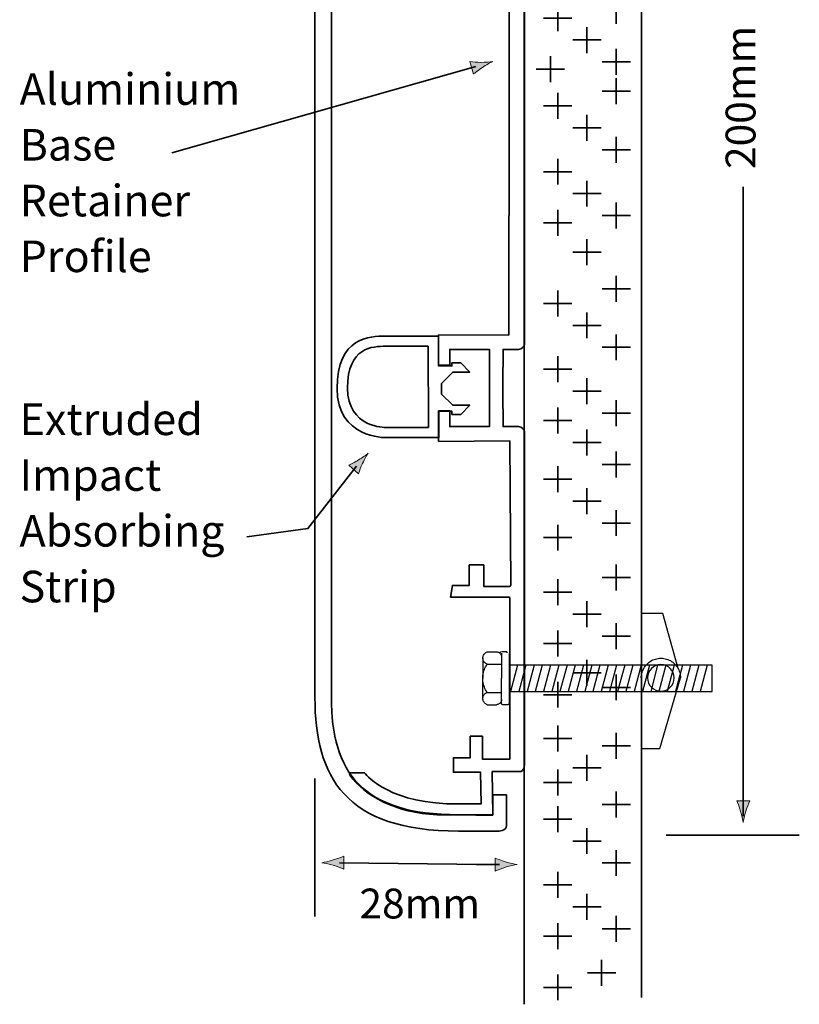
# Model space of a CAD drawing. Units: inches. Extents: x -56 to 50, y -54 to 211.
# Drawn here: x -56 to 50, y -54 to 81 of the extents above; entities that cross this region are included whole.
import ezdxf

# ---------------------------------------------------------------- set-up
doc = ezdxf.new("R2010")
doc.units = ezdxf.units.IN
doc.header["$MEASUREMENT"] = 0
for name, color, linetype in [('base', 7, 'Continuous'), ('cover', 7, 'Continuous'), ('dimensions copy', 7, 'Continuous'), ('fasteners', 7, 'Continuous'), ('Impact strip', 7, 'Continuous'), ('Info text copy', 7, 'Continuous'), ('pasteboard', 7, 'Continuous')]:
    doc.layers.add(name, color=color, linetype=linetype)

# ---------------------------------------------------------------- blocks, each defined once
blk = doc.blocks.new('block 3')
at = {"layer": 'pasteboard', "color": 7, "lineweight": 35}
for points in [[(25.49, 42.18), (25.49, 45.72)], [(23.56, 43.95), (27.42, 43.95)]]:
    blk.add_lwpolyline(points, dxfattribs=at)
blk = doc.blocks.new('block 4')
at = {"layer": 'pasteboard', "color": 7, "lineweight": 35}
for points in [[(21.49, 47.18), (21.49, 50.72)], [(19.56, 48.95), (23.42, 48.95)]]:
    blk.add_lwpolyline(points, dxfattribs=at)
blk = doc.blocks.new('block 5')
at = {"layer": 'pasteboard', "color": 7, "lineweight": 35}
for points in [[(17.49, 51.18), (17.49, 54.72)], [(15.56, 52.95), (19.42, 52.95)]]:
    blk.add_lwpolyline(points, dxfattribs=at)
blk = doc.blocks.new('block 6')
at = {"layer": 'pasteboard', "color": 7, "lineweight": 35}
for points in [[(21.49, 37.18), (21.49, 40.72)], [(19.56, 38.95), (23.42, 38.95)]]:
    blk.add_lwpolyline(points, dxfattribs=at)
blk = doc.blocks.new('block 7')
at = {"layer": 'pasteboard', "color": 7, "lineweight": 35}
for points in [[(17.49, 40.18), (17.49, 43.72)], [(15.56, 41.95), (19.42, 41.95)]]:
    blk.add_lwpolyline(points, dxfattribs=at)
blk = doc.blocks.new('block 8')
at = {"layer": 'pasteboard', "color": 7, "lineweight": 35}
for points in [[(25.49, 34.18), (25.49, 37.72)], [(23.56, 35.95), (27.42, 35.95)]]:
    blk.add_lwpolyline(points, dxfattribs=at)
blk = doc.blocks.new('block 10')
at = {"layer": 'pasteboard', "color": 7, "lineweight": 35}
for points in [[(17.49, 31.17), (17.49, 34.72)], [(15.56, 32.95), (19.42, 32.95)]]:
    blk.add_lwpolyline(points, dxfattribs=at)
blk = doc.blocks.new('block 11')
at = {"layer": 'pasteboard', "color": 7, "lineweight": 35}
for points in [[(25.49, 25.17), (25.49, 28.72)], [(23.56, 26.94), (27.42, 26.94)]]:
    blk.add_lwpolyline(points, dxfattribs=at)
blk = doc.blocks.new('block 12')
at = {"layer": 'pasteboard', "color": 7, "lineweight": 35}
for points in [[(21.49, 28.17), (21.49, 31.72)], [(19.56, 29.95), (23.42, 29.95)]]:
    blk.add_lwpolyline(points, dxfattribs=at)
blk = doc.blocks.new('block 9')
at = {"layer": 'pasteboard'}
for name in ['block 10', 'block 12', 'block 11']:
    blk.add_blockref(name, (0, 0), dxfattribs=at)
blk = doc.blocks.new('block 13')
at = {"layer": 'pasteboard', "color": 7, "lineweight": 35}
for points in [[(17.49, 24.17), (17.49, 27.72)], [(15.56, 25.95), (19.42, 25.95)]]:
    blk.add_lwpolyline(points, dxfattribs=at)
blk = doc.blocks.new('block 14')
at = {"layer": 'pasteboard', "color": 7, "lineweight": 35}
for points in [[(25.49, 69.18), (25.49, 72.72)], [(23.56, 70.95), (27.42, 70.95)]]:
    blk.add_lwpolyline(points, dxfattribs=at)
blk = doc.blocks.new('block 15')
at = {"layer": 'pasteboard', "color": 7, "lineweight": 35}
for points in [[(25.49, 73.17), (25.49, 76.72)], [(23.56, 74.95), (27.42, 74.95)]]:
    blk.add_lwpolyline(points, dxfattribs=at)
blk = doc.blocks.new('block 16')
at = {"layer": 'pasteboard', "color": 7, "lineweight": 35}
for points in [[(21.49, 76.17), (21.49, 79.72)], [(19.56, 77.95), (23.42, 77.95)]]:
    blk.add_lwpolyline(points, dxfattribs=at)
blk = doc.blocks.new('block 17')
at = {"layer": 'pasteboard', "color": 7, "lineweight": 35}
for points in [[(16.49, 72.18), (16.49, 75.72)], [(14.56, 73.95), (18.42, 73.95)]]:
    blk.add_lwpolyline(points, dxfattribs=at)
blk = doc.blocks.new('block 18')
at = {"layer": 'pasteboard', "color": 7, "lineweight": 35}
for points in [[(21.49, 64.18), (21.49, 67.72)], [(19.56, 65.95), (23.42, 65.95)]]:
    blk.add_lwpolyline(points, dxfattribs=at)
blk = doc.blocks.new('block 19')
at = {"layer": 'pasteboard', "color": 7, "lineweight": 35}
for points in [[(17.49, 67.18), (17.49, 70.72)], [(15.56, 68.95), (19.42, 68.95)]]:
    blk.add_lwpolyline(points, dxfattribs=at)
blk = doc.blocks.new('block 20')
at = {"layer": 'pasteboard', "color": 7, "lineweight": 35}
for points in [[(25.49, 61.18), (25.49, 64.72)], [(23.56, 62.95), (27.42, 62.95)]]:
    blk.add_lwpolyline(points, dxfattribs=at)
blk = doc.blocks.new('block 22')
at = {"layer": 'pasteboard', "color": 7, "lineweight": 35}
for points in [[(17.49, 58.18), (17.49, 61.72)], [(15.56, 59.95), (19.42, 59.95)]]:
    blk.add_lwpolyline(points, dxfattribs=at)
blk = doc.blocks.new('block 23')
at = {"layer": 'pasteboard', "color": 7, "lineweight": 35}
for points in [[(25.49, 52.18), (25.49, 55.72)], [(23.56, 53.95), (27.42, 53.95)]]:
    blk.add_lwpolyline(points, dxfattribs=at)
blk = doc.blocks.new('block 24')
at = {"layer": 'pasteboard', "color": 7, "lineweight": 35}
for points in [[(21.49, 55.18), (21.49, 58.72)], [(19.56, 56.95), (23.42, 56.95)]]:
    blk.add_lwpolyline(points, dxfattribs=at)
blk = doc.blocks.new('block 21')
at = {"layer": 'pasteboard'}
for name in ['block 22', 'block 24', 'block 23']:
    blk.add_blockref(name, (0, 0), dxfattribs=at)
blk = doc.blocks.new('block 25')
at = {"layer": 'pasteboard', "color": 7, "lineweight": 35}
for points in [[(17.49, 51.18), (17.49, 54.72)], [(15.56, 52.95), (19.42, 52.95)]]:
    blk.add_lwpolyline(points, dxfattribs=at)
blk = doc.blocks.new('block 35')
at = {"layer": 'pasteboard', "color": 7, "lineweight": 35}
for points in [[(17.49, 86.18), (17.49, 89.72)], [(15.56, 87.95), (19.42, 87.95)]]:
    blk.add_lwpolyline(points, dxfattribs=at)
blk = doc.blocks.new('block 36')
at = {"layer": 'pasteboard', "color": 7, "lineweight": 35}
for points in [[(25.49, 80.17), (25.49, 83.72)], [(23.56, 81.94), (27.42, 81.94)]]:
    blk.add_lwpolyline(points, dxfattribs=at)
blk = doc.blocks.new('block 37')
at = {"layer": 'pasteboard', "color": 7, "lineweight": 35}
for points in [[(21.49, 83.17), (21.49, 86.72)], [(19.56, 84.94), (23.42, 84.94)]]:
    blk.add_lwpolyline(points, dxfattribs=at)
blk = doc.blocks.new('block 34')
at = {"layer": 'pasteboard'}
for name in ['block 35', 'block 37', 'block 36']:
    blk.add_blockref(name, (0, 0), dxfattribs=at)
blk = doc.blocks.new('block 38')
at = {"layer": 'pasteboard', "color": 7, "lineweight": 35}
for points in [[(17.49, 79.17), (17.49, 82.72)], [(15.56, 80.95), (19.42, 80.95)]]:
    blk.add_lwpolyline(points, dxfattribs=at)
blk = doc.blocks.new('block 69')
at = {"layer": 'pasteboard', "color": 7, "lineweight": 35}
for points in [[(25.49, 18.17), (25.49, 21.72)], [(23.56, 19.94), (27.42, 19.94)]]:
    blk.add_lwpolyline(points, dxfattribs=at)
blk = doc.blocks.new('block 70')
at = {"layer": 'pasteboard', "color": 7, "lineweight": 35}
for points in [[(21.49, 21.17), (21.49, 24.72)], [(19.56, 22.94), (23.42, 22.94)]]:
    blk.add_lwpolyline(points, dxfattribs=at)
blk = doc.blocks.new('block 72')
at = {"layer": 'pasteboard', "color": 7, "lineweight": 35}
for points in [[(17.49, 16.17), (17.49, 19.71)], [(15.56, 17.94), (19.42, 17.94)]]:
    blk.add_lwpolyline(points, dxfattribs=at)
blk = doc.blocks.new('block 73')
at = {"layer": 'pasteboard', "color": 7, "lineweight": 35}
for points in [[(25.49, 10.17), (25.49, 13.71)], [(23.56, 11.94), (27.42, 11.94)]]:
    blk.add_lwpolyline(points, dxfattribs=at)
blk = doc.blocks.new('block 74')
at = {"layer": 'pasteboard', "color": 7, "lineweight": 35}
for points in [[(21.49, 13.17), (21.49, 16.71)], [(19.56, 14.94), (23.42, 14.94)]]:
    blk.add_lwpolyline(points, dxfattribs=at)
blk = doc.blocks.new('block 71')
at = {"layer": 'pasteboard'}
for name in ['block 72', 'block 74', 'block 73']:
    blk.add_blockref(name, (0, 0), dxfattribs=at)
blk = doc.blocks.new('block 75')
at = {"layer": 'pasteboard', "color": 7, "lineweight": 35}
for points in [[(17.49, 8.17), (17.49, 11.71)], [(15.56, 9.94), (19.42, 9.94)]]:
    blk.add_lwpolyline(points, dxfattribs=at)
blk = doc.blocks.new('block 76')
at = {"layer": 'pasteboard', "color": 7, "lineweight": 35}
for points in [[(17.49, -53.29), (17.49, -49.75)], [(15.56, -51.52), (19.42, -51.52)]]:
    blk.add_lwpolyline(points, dxfattribs=at)
blk = doc.blocks.new('block 77')
at = {"layer": 'pasteboard', "color": 7, "lineweight": 35}
for points in [[(25.49, -28.29), (25.49, -24.75)], [(23.56, -26.52), (27.42, -26.52)]]:
    blk.add_lwpolyline(points, dxfattribs=at)
blk = doc.blocks.new('block 78')
at = {"layer": 'pasteboard', "color": 7, "lineweight": 35}
for points in [[(21.49, -23.29), (21.49, -19.75)], [(19.56, -21.52), (23.42, -21.52)]]:
    blk.add_lwpolyline(points, dxfattribs=at)
blk = doc.blocks.new('block 79')
at = {"layer": 'pasteboard', "color": 7, "lineweight": 35}
for points in [[(17.49, -19.29), (17.49, -15.75)], [(15.56, -17.52), (19.42, -17.52)]]:
    blk.add_lwpolyline(points, dxfattribs=at)
blk = doc.blocks.new('block 80')
at = {"layer": 'pasteboard', "color": 7, "lineweight": 35}
for points in [[(17.49, -25.29), (17.49, -21.75)], [(15.56, -23.52), (19.42, -23.52)]]:
    blk.add_lwpolyline(points, dxfattribs=at)
blk = doc.blocks.new('block 81')
at = {"layer": 'pasteboard', "color": 7, "lineweight": 35}
for points in [[(21.49, -33.29), (21.49, -29.75)], [(19.56, -31.52), (23.42, -31.52)]]:
    blk.add_lwpolyline(points, dxfattribs=at)
blk = doc.blocks.new('block 82')
at = {"layer": 'pasteboard', "color": 7, "lineweight": 35}
for points in [[(17.49, -30.29), (17.49, -26.75)], [(15.56, -28.52), (19.42, -28.52)]]:
    blk.add_lwpolyline(points, dxfattribs=at)
blk = doc.blocks.new('block 83')
at = {"layer": 'pasteboard', "color": 7, "lineweight": 35}
for points in [[(25.49, -36.29), (25.49, -32.75)], [(23.56, -34.52), (27.42, -34.52)]]:
    blk.add_lwpolyline(points, dxfattribs=at)
blk = doc.blocks.new('block 85')
at = {"layer": 'pasteboard', "color": 7, "lineweight": 35}
for points in [[(17.49, -39.29), (17.49, -35.75)], [(15.56, -37.52), (19.42, -37.52)]]:
    blk.add_lwpolyline(points, dxfattribs=at)
blk = doc.blocks.new('block 86')
at = {"layer": 'pasteboard', "color": 7, "lineweight": 35}
for points in [[(25.49, -45.29), (25.49, -41.75)], [(23.56, -43.52), (27.42, -43.52)]]:
    blk.add_lwpolyline(points, dxfattribs=at)
blk = doc.blocks.new('block 87')
at = {"layer": 'pasteboard', "color": 7, "lineweight": 35}
for points in [[(21.49, -42.29), (21.49, -38.75)], [(19.56, -40.52), (23.42, -40.52)]]:
    blk.add_lwpolyline(points, dxfattribs=at)
blk = doc.blocks.new('block 84')
at = {"layer": 'pasteboard'}
for name in ['block 85', 'block 87', 'block 86']:
    blk.add_blockref(name, (0, 0), dxfattribs=at)
blk = doc.blocks.new('block 88')
at = {"layer": 'pasteboard', "color": 7, "lineweight": 35}
for points in [[(17.49, -46.29), (17.49, -42.75)], [(15.56, -44.52), (19.42, -44.52)]]:
    blk.add_lwpolyline(points, dxfattribs=at)
blk = doc.blocks.new('block 89')
at = {"layer": 'pasteboard', "color": 7, "lineweight": 35}
for points in [[(23.49, -51.29), (23.49, -47.75)], [(21.56, -49.52), (25.42, -49.52)]]:
    blk.add_lwpolyline(points, dxfattribs=at)
blk = doc.blocks.new('block 90')
at = {"layer": 'pasteboard', "color": 7, "lineweight": 35}
for points in [[(17.49, -13.29), (17.49, -9.75)], [(15.56, -11.52), (19.42, -11.52)]]:
    blk.add_lwpolyline(points, dxfattribs=at)
blk = doc.blocks.new('block 91')
at = {"layer": 'pasteboard', "color": 7, "lineweight": 35}
for points in [[(25.49, 2.71), (25.49, 6.25)], [(23.56, 4.48), (27.42, 4.48)]]:
    blk.add_lwpolyline(points, dxfattribs=at)
blk = doc.blocks.new('block 92')
at = {"layer": 'pasteboard', "color": 7, "lineweight": 35}
for points in [[(17.49, 0.71), (17.49, 4.25)], [(15.56, 2.48), (19.42, 2.48)]]:
    blk.add_lwpolyline(points, dxfattribs=at)
blk = doc.blocks.new('block 93')
at = {"layer": 'pasteboard', "color": 7, "lineweight": 35}
for points in [[(25.49, -5.29), (25.49, -1.75)], [(23.56, -3.52), (27.42, -3.52)]]:
    blk.add_lwpolyline(points, dxfattribs=at)
blk = doc.blocks.new('block 94')
at = {"layer": 'pasteboard', "color": 7, "lineweight": 35}
for points in [[(25.49, -20.29), (25.49, -16.75)], [(23.56, -18.52), (27.42, -18.52)]]:
    blk.add_lwpolyline(points, dxfattribs=at)
blk = doc.blocks.new('block 95')
at = {"layer": 'pasteboard', "color": 7, "lineweight": 35}
for points in [[(25.49, -12.29), (25.49, -8.75)], [(23.56, -10.52), (27.42, -10.52)]]:
    blk.add_lwpolyline(points, dxfattribs=at)
blk = doc.blocks.new('block 96')
at = {"layer": 'pasteboard', "color": 7, "lineweight": 35}
for points in [[(21.49, -2.29), (21.49, 1.25)], [(19.56, -0.52), (23.42, -0.52)]]:
    blk.add_lwpolyline(points, dxfattribs=at)
blk = doc.blocks.new('block 97')
at = {"layer": 'pasteboard', "color": 7, "lineweight": 35}
for points in [[(17.49, -6.29), (17.49, -2.75)], [(15.56, -4.52), (19.42, -4.52)]]:
    blk.add_lwpolyline(points, dxfattribs=at)
blk = doc.blocks.new('block 98')
at = {"layer": 'pasteboard', "color": 7, "lineweight": 35}
for points in [[(21.49, -10.29), (21.49, -6.75)], [(19.56, -8.52), (23.42, -8.52)]]:
    blk.add_lwpolyline(points, dxfattribs=at)
blk = doc.blocks.new('block 2')
at = {"layer": 'pasteboard', "color": 7, "lineweight": 35}
for points in [[(12.92, -53.83), (12.92, 6.79), (12.92, 6.83), (12.92, 185.83)], [(28.92, 185.83), (28.92, 6.76), (28.92, 6.79), (28.92, -52.91)], [(26.95, 74.74)], [(26.95, 47.74)]]:
    blk.add_lwpolyline(points, dxfattribs=at)
at = {"layer": 'pasteboard'}
for name in ['block 34', 'block 38', 'block 16', 'block 15', 'block 17', 'block 14', 'block 19', 'block 18', 'block 20', 'block 21', 'block 5', 'block 25', 'block 4', 'block 3', 'block 7', 'block 6', 'block 8', 'block 9', 'block 13', 'block 70', 'block 69', 'block 71', 'block 75', 'block 91', 'block 92', 'block 96', 'block 93', 'block 97', 'block 98', 'block 95', 'block 90', 'block 79', 'block 94', 'block 78', 'block 80', 'block 77', 'block 82', 'block 81', 'block 83', 'block 84', 'block 88', 'block 89', 'block 76']:
    blk.add_blockref(name, (0, 0), dxfattribs=at)
blk = doc.blocks.new('block 103')
at = {"layer": 'fasteners', "color": 7, "lineweight": 25}
for points in [[(7.85, -7.36), (7.75, -7.32), (7.66, -7.26), (7.57, -7.19), (7.49, -7.12), (7.42, -7.03), (7.36, -6.94), (7.32, -6.84), (7.29, -6.73), (7.26, -6.62), (7.26, -6.52), (7.26, -6.41), (7.29, -6.3), (7.32, -6.19), (7.36, -6.1), (7.42, -6), (7.49, -5.92), (7.57, -5.84), (7.66, -5.77), (7.75, -5.71), (7.85, -5.67)], [(7.26, -6.52), (7.26, -9.28)], [(9.11, -5.67), (9.2, -5.68), (9.29, -5.7), (9.38, -5.72), (9.46, -5.77), (9.54, -5.82), (9.61, -5.88), (9.67, -5.95), (9.72, -6.03), (9.77, -6.11), (9.79, -6.2), (9.81, -6.29), (9.82, -6.38)], [(9.82, -5.83), (9.82, -6.38)], [(9.82, -6.38), (9.82, -9.28)], [(10.85, -5.83), (10.85, -12.73)], [(7.26, -9.28), (7.26, -9.07), (7.28, -8.87), (7.31, -8.67), (7.36, -8.47), (7.41, -8.27), (7.48, -8.08), (7.55, -7.89), (7.64, -7.71), (7.74, -7.53), (7.85, -7.36)], [(7.85, -7.36), (9.82, -7.36)], [(10.85, -11.07), (26.59, -11.07), (28.45, -11.07), (28.53, -11.07), (38.61, -11.07), (38.61, -7.49), (34.18, -7.49), (31.74, -7.49), (10.86, -7.49), (10.86, -11.07)], [(12.01, -7.49), (11.05, -11.07)], [(13.13, -7.49), (12.17, -11.07)], [(14.26, -7.49), (13.3, -11.07)], [(15.38, -7.49), (14.42, -11.07)], [(16.51, -7.49), (15.55, -11.07)], [(17.63, -7.49), (16.67, -11.07)], [(18.76, -7.49), (17.8, -11.07)], [(19.89, -7.49), (18.93, -11.07)], [(21.01, -7.49), (20.05, -11.07)], [(22.14, -7.49), (21.18, -11.07)], [(23.26, -7.49), (22.3, -11.07)], [(24.39, -7.49), (23.43, -11.07)], [(25.51, -7.49), (24.55, -11.07)], [(26.64, -7.49), (25.68, -11.07)], [(27.76, -7.49), (26.81, -11.07)], [(28.89, -7.49), (27.93, -11.07)], [(30.02, -7.49), (29.06, -11.07)], [(31.14, -7.49), (30.19, -11.07)], [(32.27, -7.49), (31.31, -11.07)], [(33.4, -7.49), (32.44, -11.07)], [(34.52, -7.49), (33.56, -11.07)], [(35.65, -7.49), (34.69, -11.07)], [(36.77, -7.49), (35.81, -11.07)], [(37.9, -7.49), (36.94, -11.07)], [(7.26, -12.04), (7.26, -9.28)], [(7.85, -11.2), (7.74, -11.03), (7.64, -10.85), (7.55, -10.66), (7.48, -10.48), (7.41, -10.28), (7.36, -10.09), (7.31, -9.89), (7.28, -9.69), (7.26, -9.48), (7.26, -9.28)], [(9.82, -12.18), (9.82, -9.28)], [(7.85, -12.89), (7.75, -12.84), (7.66, -12.79), (7.57, -12.72), (7.49, -12.64), (7.42, -12.56), (7.36, -12.46), (7.32, -12.37), (7.29, -12.26), (7.26, -12.15), (7.26, -12.04), (7.26, -11.93), (7.29, -11.83), (7.32, -11.72), (7.36, -11.62), (7.42, -11.52), (7.49, -11.44), (7.57, -11.36), (7.66, -11.3), (7.75, -11.24), (7.85, -11.2)], [(7.85, -11.2), (9.82, -11.2)], [(7.85, -12.89), (9.11, -12.89)], [(9.82, -12.18), (9.81, -12.27), (9.79, -12.36), (9.77, -12.45), (9.72, -12.53), (9.67, -12.61), (9.61, -12.68), (9.54, -12.74), (9.46, -12.79), (9.38, -12.83), (9.29, -12.86), (9.2, -12.88), (9.11, -12.89)], [(9.82, -12.73), (9.82, -12.18)], [(9.98, -12.89), (9.94, -12.88), (9.9, -12.86), (9.86, -12.84), (9.84, -12.81), (9.82, -12.77), (9.82, -12.73)], [(10.68, -12.89), (9.98, -12.89)], [(10.85, -12.73), (10.84, -12.77), (10.82, -12.81), (10.8, -12.84), (10.76, -12.86), (10.73, -12.88), (10.68, -12.89)]]:
    blk.add_lwpolyline(points, dxfattribs=at)
blk = doc.blocks.new('block 104')
at = {"layer": 'fasteners', "color": 7, "lineweight": 25}
for points in [[(33.93, -7.92), (31.83, -0.43), (28.9, -0.43), (28.9, -18.89), (31.45, -18.89), (34.27, -9.23)], [(28.91, -9.22), (28.91, -9.03), (28.93, -8.84), (28.97, -8.65), (29.02, -8.47), (29.08, -8.29), (29.15, -8.11), (29.24, -7.94), (29.33, -7.77), (29.44, -7.62), (29.56, -7.47), (29.69, -7.33), (29.83, -7.2), (29.99, -7.08), (30.14, -6.97), (30.31, -6.87), (30.48, -6.78), (30.66, -6.71), (30.84, -6.65), (31.02, -6.6), (31.21, -6.57), (31.4, -6.55), (31.59, -6.54), (31.79, -6.55), (31.98, -6.57), (32.16, -6.61), (32.35, -6.66), (32.53, -6.72), (32.71, -6.79), (32.88, -6.87), (33.04, -6.97), (33.2, -7.08), (33.35, -7.2), (33.49, -7.33), (33.62, -7.47), (33.74, -7.62), (33.85, -7.78), (33.94, -7.95), (34.03, -8.12), (34.1, -8.29), (34.16, -8.48), (34.21, -8.66), (34.24, -8.85), (34.27, -9.04), (34.27, -9.23)]]:
    blk.add_lwpolyline(points, dxfattribs=at)
blk.add_open_spline([(29.77, -9.23), (29.77, -8.22), (30.59, -7.41), (31.59, -7.41), (32.59, -7.41), (33.41, -8.22), (33.41, -9.23), (33.41, -10.23), (32.59, -11.05), (31.59, -11.05), (30.59, -11.05), (29.77, -10.23), (29.77, -9.23)], degree=3, knots=[0, 0, 0, 0, 1, 1, 1, 2, 2, 2, 3, 3, 3, 4, 4, 4, 4], dxfattribs=at)
blk = doc.blocks.new('block 102')
at = {"layer": 'fasteners', "color": 7, "lineweight": 25}
for points in [[(7.8, -5.67), (9.06, -5.67)], [(9.57, -5.83), (9.57, -5.79), (9.59, -5.75), (9.61, -5.72), (9.65, -5.69), (9.69, -5.68), (9.73, -5.67)], [(10.53, -5.67), (9.83, -5.67)], [(10.43, -5.67), (10.48, -5.68), (10.51, -5.69), (10.65, -5.72), (10.57, -5.75)], [(10.69, -5.83)]]:
    blk.add_lwpolyline(points, dxfattribs=at)
at = {"layer": 'fasteners'}
for name in ['block 104', 'block 103']:
    blk.add_blockref(name, (0, 0), dxfattribs=at)
blk = doc.blocks.new('block 122')
at = {"layer": 'dimensions copy'}
h = blk.add_hatch(color=7, dxfattribs=at)
h.dxf.hatch_style = 2
edge = h.paths.add_edge_path()
edge.add_spline(control_points=[(10.37, -35.09), (9.79, -35.27), (9.41, -35.43), (8.94, -35.62), (8.94, -35.62), (8.94, -33.84), (8.94, -33.84), (9.11, -33.92), (9.79, -34.19), (10.37, -34.36), (10.99, -34.55), (11.56, -34.68), (11.93, -34.73), (11.56, -34.77), (10.99, -34.9), (10.37, -35.09)], knot_values=[0, 0, 0, 0, 1, 1, 1, 2, 2, 2, 3, 3, 3, 4, 4, 4, 5, 5, 5, 5], degree=3, periodic=1)
at = {"layer": 'dimensions copy', "color": 7, "lineweight": 35}
blk.add_lwpolyline([(9.53, -34.73), (6.37, -34.73)], dxfattribs=at)
at = {"layer": 'dimensions copy', "lineweight": 0}
blk.add_open_spline([(10.37, -35.09), (9.79, -35.27), (9.41, -35.43), (8.94, -35.62), (8.94, -35.62), (8.94, -33.84), (8.94, -33.84), (9.11, -33.92), (9.79, -34.19), (10.37, -34.36), (10.99, -34.55), (11.56, -34.68), (11.93, -34.73), (11.56, -34.77), (10.99, -34.9), (10.37, -35.09)], degree=3, knots=[0, 0, 0, 0, 1, 1, 1, 2, 2, 2, 3, 3, 3, 4, 4, 4, 5, 5, 5, 5], dxfattribs=at)
blk = doc.blocks.new('block 121')
at = {"layer": 'dimensions copy'}
h = blk.add_hatch(color=7, dxfattribs=at)
h.dxf.hatch_style = 2
edge = h.paths.add_edge_path()
edge.add_spline(control_points=[(-13.17, -34.84), (-12.58, -35.02), (-12.2, -35.18), (-11.74, -35.37), (-11.74, -35.37), (-11.74, -33.59), (-11.74, -33.59), (-11.9, -33.67), (-12.58, -33.94), (-13.17, -34.11), (-13.79, -34.3), (-14.36, -34.43), (-14.72, -34.48), (-14.36, -34.52), (-13.79, -34.65), (-13.17, -34.84)], knot_values=[0, 0, 0, 0, 1, 1, 1, 2, 2, 2, 3, 3, 3, 4, 4, 4, 5, 5, 5, 5], degree=3, periodic=1)
at = {"layer": 'dimensions copy', "color": 7, "lineweight": 35}
blk.add_lwpolyline([(-12.33, -34.48), (7.73, -34.73)], dxfattribs=at)
at = {"layer": 'dimensions copy', "lineweight": 0}
blk.add_open_spline([(-13.17, -34.84), (-12.58, -35.02), (-12.2, -35.18), (-11.74, -35.37), (-11.74, -35.37), (-11.74, -33.59), (-11.74, -33.59), (-11.9, -33.67), (-12.58, -33.94), (-13.17, -34.11), (-13.79, -34.3), (-14.36, -34.43), (-14.72, -34.48), (-14.36, -34.52), (-13.79, -34.65), (-13.17, -34.84)], degree=3, knots=[0, 0, 0, 0, 1, 1, 1, 2, 2, 2, 3, 3, 3, 4, 4, 4, 5, 5, 5, 5], dxfattribs=at)
at = {"layer": 'dimensions copy'}
blk.add_blockref('block 122', (0, 0), dxfattribs=at)
blk = doc.blocks.new('block 123')
at = {"layer": 'dimensions copy'}
h = blk.add_hatch(color=7, dxfattribs=at)
h.dxf.hatch_style = 2
edge = h.paths.add_edge_path()
edge.add_spline(control_points=[(43.2, -27.45), (43.38, -26.87), (43.54, -26.49), (43.73, -26.02), (43.73, -26.02), (41.95, -26.02), (41.95, -26.02), (42.03, -26.19), (42.3, -26.87), (42.47, -27.45), (42.66, -28.07), (42.79, -28.64), (42.84, -29.01), (42.88, -28.64), (43.01, -28.07), (43.2, -27.45)], knot_values=[0, 0, 0, 0, 1, 1, 1, 2, 2, 2, 3, 3, 3, 4, 4, 4, 5, 5, 5, 5], degree=3, periodic=1)
at = {"layer": 'dimensions copy', "color": 7, "lineweight": 35}
blk.add_lwpolyline([(42.84, -28.12), (42.84, 57.89)], dxfattribs=at)
at = {"layer": 'dimensions copy', "lineweight": 0}
blk.add_open_spline([(43.2, -27.45), (43.38, -26.87), (43.54, -26.49), (43.73, -26.02), (43.73, -26.02), (41.95, -26.02), (41.95, -26.02), (42.03, -26.19), (42.3, -26.87), (42.47, -27.45), (42.66, -28.07), (42.79, -28.64), (42.84, -29.01), (42.88, -28.64), (43.01, -28.07), (43.2, -27.45)], degree=3, knots=[0, 0, 0, 0, 1, 1, 1, 2, 2, 2, 3, 3, 3, 4, 4, 4, 5, 5, 5, 5], dxfattribs=at)
blk = doc.blocks.new('block 125')
at = {"layer": 'Info text copy'}
h = blk.add_hatch(color=7, dxfattribs=at)
h.dxf.hatch_style = 2
edge = h.paths.add_edge_path()
edge.add_spline(control_points=[(6.99, 74.89), (6.38, 74.9), (5.97, 74.94), (5.47, 74.99), (5.47, 74.99), (5.97, 73.29), (5.97, 73.29), (6.11, 73.41), (6.69, 73.86), (7.2, 74.2), (7.74, 74.55), (8.25, 74.84), (8.59, 74.99), (8.22, 74.93), (7.64, 74.89), (6.99, 74.89)], knot_values=[0, 0, 0, 0, 1, 1, 1, 2, 2, 2, 3, 3, 3, 4, 4, 4, 5, 5, 5, 5], degree=3, periodic=1)
at = {"layer": 'Info text copy', "color": 7, "lineweight": 35}
blk.add_lwpolyline([(6.29, 74.31), (-35.24, 62.55)], dxfattribs=at)
at = {"layer": 'Info text copy', "lineweight": 0}
blk.add_open_spline([(6.99, 74.89), (6.38, 74.9), (5.97, 74.94), (5.47, 74.99), (5.47, 74.99), (5.97, 73.29), (5.97, 73.29), (6.11, 73.41), (6.69, 73.86), (7.2, 74.2), (7.74, 74.55), (8.25, 74.84), (8.59, 74.99), (8.22, 74.93), (7.64, 74.89), (6.99, 74.89)], degree=3, knots=[0, 0, 0, 0, 1, 1, 1, 2, 2, 2, 3, 3, 3, 4, 4, 4, 5, 5, 5, 5], dxfattribs=at)
blk = doc.blocks.new('block 127')
at = {"layer": 'Info text copy'}
h = blk.add_hatch(color=7, dxfattribs=at)
h.dxf.hatch_style = 2
edge = h.paths.add_edge_path()
edge.add_spline(control_points=[(-9.17, 20.09), (-9.43, 19.53), (-9.56, 19.14), (-9.73, 18.67), (-9.73, 18.67), (-11.06, 19.85), (-11.06, 19.85), (-10.89, 19.93), (-10.23, 20.25), (-9.71, 20.57), (-9.16, 20.91), (-8.68, 21.25), (-8.41, 21.49), (-8.62, 21.19), (-8.9, 20.68), (-9.17, 20.09)], knot_values=[0, 0, 0, 0, 1, 1, 1, 2, 2, 2, 3, 3, 3, 4, 4, 4, 5, 5, 5, 5], degree=3, periodic=1)
at = {"layer": 'Info text copy', "color": 7, "lineweight": 35}
blk.add_lwpolyline([(-9.99, 19.7), (-16.64, 11.19), (-25, 10.05)], dxfattribs=at)
at = {"layer": 'Info text copy', "lineweight": 0}
blk.add_open_spline([(-9.17, 20.09), (-9.43, 19.53), (-9.56, 19.14), (-9.73, 18.67), (-9.73, 18.67), (-11.06, 19.85), (-11.06, 19.85), (-10.89, 19.93), (-10.23, 20.25), (-9.71, 20.57), (-9.16, 20.91), (-8.68, 21.25), (-8.41, 21.49), (-8.62, 21.19), (-8.9, 20.68), (-9.17, 20.09)], degree=3, knots=[0, 0, 0, 0, 1, 1, 1, 2, 2, 2, 3, 3, 3, 4, 4, 4, 5, 5, 5, 5], dxfattribs=at)

msp = doc.modelspace()

# ---------------------------------------------------------------- linework, layer by layer
at = {"layer": 'base', "color": 7, "lineweight": 35}
msp.add_open_spline([(10.94, 138.28), (10.94, 138.28), (3.11, 138.28), (3.11, 138.28), (3.11, 138.28), (3.11, 136.69), (3.11, 136.69), (3.11, 136.69), (5.41, 136.69), (5.41, 136.69), (5.41, 136.69), (5.41, 133.88), (5.41, 133.88), (5.41, 133.88), (7.38, 133.88), (7.38, 133.88), (7.38, 133.88), (7.38, 136.81), (7.38, 136.81), (7.38, 136.81), (10.71, 136.81), (10.71, 136.81), (10.71, 136.81), (10.94, 136.63), (10.94, 136.63), (10.94, 136.63), (10.91, 117.47), (10.91, 117.47), (10.91, 117.47), (10.81, 117.45), (10.81, 117.45), (10.81, 117.45), (1.21, 117.51), (1.21, 117.51), (1.21, 117.51), (1.21, 113.32), (1.21, 113.32), (1.21, 113.32), (2.73, 113.32), (2.73, 113.32), (2.73, 113.32), (2.73, 115.49), (2.73, 115.49), (2.73, 115.49), (8.15, 115.49), (8.15, 115.49), (8.15, 115.49), (8.15, 110.54), (8.15, 110.54), (8.15, 110.54), (8.15, 109.86), (8.15, 109.86), (8.15, 109.86), (8.15, 104.93), (8.15, 104.93), (8.15, 104.93), (2.73, 104.93), (2.73, 104.93), (2.73, 104.93), (2.73, 107.09), (2.73, 107.09), (2.73, 107.09), (1.21, 107.09), (1.21, 107.09), (1.21, 107.09), (1.21, 102.93), (1.21, 102.93), (1.21, 102.93), (10.96, 102.98), (10.96, 102.98), (10.96, 102.98), (10.89, 102.98), (10.89, 102.98), (10.89, 102.98), (10.81, 37.62), (10.81, 37.62), (10.81, 37.62), (1.21, 37.67), (1.21, 37.67), (1.21, 37.67), (1.21, 33.5), (1.21, 33.5), (1.21, 33.5), (2.73, 33.5), (2.73, 33.5), (2.73, 33.5), (2.73, 35.67), (2.73, 35.67), (2.73, 35.67), (8.15, 35.67), (8.15, 35.67), (8.15, 35.67), (8.15, 30.72), (8.15, 30.72), (8.15, 30.72), (8.15, 30.04), (8.15, 30.04), (8.15, 30.04), (8.15, 25.11), (8.15, 25.11), (8.15, 25.11), (2.73, 25.11), (2.73, 25.11), (2.73, 25.11), (2.73, 27.27), (2.73, 27.27), (2.73, 27.27), (1.21, 27.27), (1.21, 27.27), (1.21, 27.27), (1.21, 23.1), (1.21, 23.1), (1.21, 23.1), (10.96, 23.16), (10.96, 23.16), (10.96, 23.16), (11.09, 3.46), (11.09, 3.46), (11.09, 3.46), (10.96, 3.28), (10.96, 3.28), (10.96, 3.28), (7.38, 3.28), (7.38, 3.28), (7.38, 3.28), (7.38, 6.22), (7.38, 6.22), (7.38, 6.22), (5.41, 6.22), (5.41, 6.22), (5.41, 6.22), (5.41, 3.41), (5.41, 3.41), (5.41, 3.41), (3.11, 3.41), (3.11, 3.41), (3.11, 3.41), (2.86, 1.82), (2.86, 1.82), (2.86, 1.82), (10.84, 1.82), (10.84, 1.82), (10.84, 1.82), (10.96, 1.75), (10.96, 1.75), (10.96, 1.75), (10.96, -20.32), (10.96, -20.32), (10.96, -20.32), (7.19, -20.32), (7.19, -20.32), (7.19, -20.32), (7.19, -17.2), (7.19, -17.2), (7.19, -17.2), (5.54, -17.2), (5.54, -17.2), (5.54, -17.2), (5.54, -20.13), (5.54, -20.13), (5.54, -20.13), (3.24, -20.13), (3.24, -20.13), (3.24, -20.13), (3.24, -22.11), (3.24, -22.11), (3.24, -22.11), (6.94, -22.11), (6.94, -22.11), (6.94, -22.11), (7.04, -26.42), (7.04, -26.42), (7.04, -26.42), (2.31, -26.42), (2.31, -26.42), (-6.2, -26.04), (-8.91, -22.19), (-8.91, -22.19), (-8.91, -22.19), (-10.93, -22.19), (-10.93, -22.19), (-10.93, -22.19), (-11.03, -22.28), (-10.86, -22.55), (-9.04, -25.28), (-4.5, -27.73), (0.97, -27.93), (1.45, -27.94), (8.6, -27.98), (8.62, -27.97), (8.62, -27.97), (8.62, -27.97), (8.62, -27.97), (8.62, -27.97), (8.55, -22.02), (8.55, -22.02), (8.55, -22.02), (12.39, -22.02), (12.39, -22.02), (12.39, -22.02), (12.93, -21.99), (12.93, -21.1), (12.93, -20.2), (12.95, 24.24), (12.95, 24.44), (12.95, 24.65), (12.6, 25.12), (12.14, 25.12), (11.67, 25.12), (10.03, 25.12), (10.03, 25.12), (10.03, 25.12), (9.98, 29.99), (9.98, 29.99), (9.98, 29.99), (9.98, 30.77), (9.98, 30.77), (9.98, 30.77), (10.03, 35.66), (10.03, 35.66), (10.03, 35.66), (11.67, 35.66), (12.14, 35.66), (12.6, 35.66), (12.95, 36.13), (12.95, 36.33), (12.95, 36.44), (12.95, 71.36), (12.94, 104.2), (12.94, 104.2), (12.95, 104.27), (12.95, 104.27), (12.95, 104.47), (12.6, 104.94), (12.14, 104.94), (11.67, 104.94), (10.03, 104.94), (10.03, 104.94), (10.03, 104.94), (9.98, 109.81), (9.98, 109.81), (9.98, 109.81), (9.98, 110.59), (9.98, 110.59), (9.98, 110.59), (10.03, 115.48), (10.03, 115.48), (10.03, 115.48), (11.67, 115.48), (12.14, 115.48), (12.6, 115.48), (12.95, 115.96), (12.95, 116.16), (12.95, 116.16), (12.94, 116.22), (12.94, 116.22), (12.93, 139.77), (12.93, 160.62), (12.93, 160.97), (12.93, 161.87), (12.39, 161.9), (12.39, 161.9), (12.39, 161.9), (8.55, 161.9), (8.55, 161.9), (8.55, 161.9), (8.62, 167.56), (8.62, 167.56), (8.62, 167.56), (8.62, 167.56), (8.62, 167.56), (8.62, 167.56), (5.57, 167.76), (1.56, 167.76), (-2.97, 167.76), (-7.3, 166.49), (-10.56, 162.43), (-10.76, 162.18), (-10.63, 162.07), (-10.63, 162.07), (-10.63, 162.07), (-8.72, 162.07), (-8.72, 162.07), (-8.72, 162.07), (-5.47, 165.63), (1.51, 166.01), (1.51, 166.01), (6.94, 166.01), (6.94, 166.01), (6.94, 166.01), (6.94, 161.99), (6.94, 161.99), (6.94, 161.99), (3.24, 161.99), (3.24, 161.99), (3.24, 161.99), (3.24, 160.01), (3.24, 160.01), (3.24, 160.01), (5.54, 160.01), (5.54, 160.01), (5.54, 160.01), (5.54, 157.07), (5.54, 157.07), (5.54, 157.07), (7.19, 157.07), (7.19, 157.07), (7.19, 157.07), (7.19, 160.2), (7.19, 160.2), (7.19, 160.2), (10.96, 160.2), (10.96, 160.2), (10.96, 160.2), (10.96, 138.35), (10.96, 138.35), (10.96, 138.35), (10.94, 138.28), (10.94, 138.28)], degree=3, knots=[0, 0, 0, 0, 1, 1, 1, 2, 2, 2, 3, 3, 3, 4, 4, 4, 5, 5, 5, 6, 6, 6, 7, 7, 7, 8, 8, 8, 9, 9, 9, 10, 10, 10, 11, 11, 11, 12, 12, 12, 13, 13, 13, 14, 14, 14, 15, 15, 15, 16, 16, 16, 17, 17, 17, 18, 18, 18, 19, 19, 19, 20, 20, 20, 21, 21, 21, 22, 22, 22, 23, 23, 23, 24, 24, 24, 25, 25, 25, 26, 26, 26, 27, 27, 27, 28, 28, 28, 29, 29, 29, 30, 30, 30, 31, 31, 31, 32, 32, 32, 33, 33, 33, 34, 34, 34, 35, 35, 35, 36, 36, 36, 37, 37, 37, 38, 38, 38, 39, 39, 39, 40, 40, 40, 41, 41, 41, 42, 42, 42, 43, 43, 43, 44, 44, 44, 45, 45, 45, 46, 46, 46, 47, 47, 47, 48, 48, 48, 49, 49, 49, 50, 50, 50, 51, 51, 51, 52, 52, 52, 53, 53, 53, 54, 54, 54, 55, 55, 55, 56, 56, 56, 57, 57, 57, 58, 58, 58, 59, 59, 59, 60, 60, 60, 61, 61, 61, 62, 62, 62, 63, 63, 63, 64, 64, 64, 65, 65, 65, 66, 66, 66, 67, 67, 67, 68, 68, 68, 69, 69, 69, 70, 70, 70, 71, 71, 71, 72, 72, 72, 73, 73, 73, 74, 74, 74, 75, 75, 75, 76, 76, 76, 77, 77, 77, 78, 78, 78, 79, 79, 79, 80, 80, 80, 81, 81, 81, 82, 82, 82, 83, 83, 83, 84, 84, 84, 85, 85, 85, 86, 86, 86, 87, 87, 87, 88, 88, 88, 89, 89, 89, 90, 90, 90, 91, 91, 91, 92, 92, 92, 93, 93, 93, 94, 94, 94, 95, 95, 95, 96, 96, 96, 97, 97, 97, 98, 98, 98, 99, 99, 99, 100, 100, 100, 101, 101, 101, 102, 102, 102, 103, 103, 103, 104, 104, 104, 105, 105, 105, 106, 106, 106, 106], dxfattribs=at)
at = {"layer": 'cover', "color": 7, "lineweight": 35}
msp.add_open_spline([(-15.68, 151.57), (-15.68, 162.4), (-11.58, 169.84), (3.93, 169.84), (3.93, 169.84), (9.29, 169.84), (9.29, 169.84), (9.29, 169.84), (10.49, 169.92), (10.49, 169.03), (10.49, 169.03), (10.49, 164.88), (10.49, 164.88), (10.49, 164.88), (8.62, 164.88), (8.62, 164.88), (8.62, 164.88), (8.62, 167.56), (8.62, 167.56), (8.62, 167.56), (3.93, 167.6), (3.93, 167.6), (-9.27, 167.6), (-13.42, 161.8), (-13.42, 151.59), (-13.42, 151.59), (-13.42, 151.58), (-13.42, 151.58), (-13.42, 151.58), (-13.42, -11.97), (-13.42, -11.97), (-13.42, -11.97), (-13.42, -11.92), (-13.42, -11.92), (-13.42, -22.13), (-9.27, -27.93), (3.93, -27.93), (3.93, -27.93), (8.62, -27.89), (8.62, -27.89), (8.62, -27.89), (8.62, -25.21), (8.62, -25.21), (8.62, -25.21), (10.49, -25.21), (10.49, -25.21), (10.49, -25.21), (10.49, -29.36), (10.49, -29.36), (10.49, -30.25), (9.29, -30.16), (9.29, -30.16), (9.29, -30.16), (3.93, -30.16), (3.93, -30.16), (-11.58, -30.16), (-15.68, -22.73), (-15.68, -11.9), (-15.68, -11.9), (-15.68, -11.84), (-15.68, -11.84), (-15.68, -11.84), (-15.68, 151.57), (-15.68, 151.57)], degree=3, knots=[0, 0, 0, 0, 1, 1, 1, 2, 2, 2, 3, 3, 3, 4, 4, 4, 5, 5, 5, 6, 6, 6, 7, 7, 7, 8, 8, 8, 9, 9, 9, 10, 10, 10, 11, 11, 11, 12, 12, 12, 13, 13, 13, 14, 14, 14, 15, 15, 15, 16, 16, 16, 17, 17, 17, 18, 18, 18, 19, 19, 19, 20, 20, 20, 21, 21, 21, 21], dxfattribs=at)
at = {"layer": 'dimensions copy', "color": 7, "lineweight": 35}
for points in [[(-15.7, -22.99), (-15.7, -41.82)], [(32.32, -30.73), (50.5, -30.73)]]:
    msp.add_lwpolyline(points, dxfattribs=at)
at = {"layer": 'Impact strip', "color": 7, "lineweight": 35}
for points, knots in [([(1.62, 30.76), (1.62, 30.76), (1.62, 29.56), (1.62, 29.56), (1.62, 29.56), (3.15, 28.03), (3.15, 28.03), (3.15, 28.03), (5.47, 28.03), (5.47, 28.03), (5.47, 28.03), (4.24, 26.79), (4.24, 26.79), (4.24, 26.79), (3.03, 26.79), (3.03, 26.79), (3.03, 26.79), (3.03, 27.21), (3.03, 27.21), (3.03, 27.21), (1.26, 27.21), (1.26, 27.21), (1.26, 27.21), (1.26, 23.61), (1.26, 23.61), (1.26, 23.61), (-6.02, 23.61), (-6.02, 23.61), (-6.02, 23.61), (-12.66, 23.51), (-12.66, 30.33), (-12.66, 37.4), (-8.18, 37.48), (-6.03, 37.48), (-3.88, 37.48), (1.21, 37.48), (1.21, 37.48), (1.21, 37.48), (1.21, 33.4), (1.21, 33.4), (1.21, 33.4), (3.03, 33.4), (3.03, 33.4), (3.03, 33.4), (3.03, 33.81), (3.03, 33.81), (3.03, 33.81), (4.24, 33.81), (4.24, 33.81), (4.24, 33.81), (5.47, 32.57), (5.47, 32.57), (5.47, 32.57), (3.15, 32.57), (3.15, 32.57), (3.15, 32.57), (1.62, 30.99), (1.62, 30.99), (1.62, 30.99), (1.62, 29.79), (1.62, 29.79)], [0, 0, 0, 0, 1, 1, 1, 2, 2, 2, 3, 3, 3, 4, 4, 4, 5, 5, 5, 6, 6, 6, 7, 7, 7, 8, 8, 8, 9, 9, 9, 10, 10, 10, 11, 11, 11, 12, 12, 12, 13, 13, 13, 14, 14, 14, 15, 15, 15, 16, 16, 16, 17, 17, 17, 18, 18, 18, 19, 19, 19, 20, 20, 20, 20]), ([(-0.21, 36.09), (-0.21, 36.09), (-4.28, 36.09), (-6.01, 36.09), (-7.73, 36.09), (-11.23, 36.03), (-11.23, 30.37), (-11.23, 24.91), (-6, 25), (-6, 25), (-6, 25), (-0.17, 25), (-0.17, 25), (-0.17, 25), (-0.21, 36.09), (-0.21, 36.09)], [0, 0, 0, 0, 1, 1, 1, 2, 2, 2, 3, 3, 3, 4, 4, 4, 5, 5, 5, 5])]:
    msp.add_open_spline(points, degree=3, knots=knots, dxfattribs=at)

# ---------------------------------------------------------------- block references
at = {"layer": 'dimensions copy'}
for name in ['block 123', 'block 121']:
    msp.add_blockref(name, (0, 0), dxfattribs=at)
at = {"layer": 'fasteners'}
msp.add_blockref('block 102', (0, 0), dxfattribs=at)
at = {"layer": 'Info text copy'}
for name in ['block 125', 'block 127']:
    msp.add_blockref(name, (0, 0), dxfattribs=at)
at = {"layer": 'pasteboard'}
msp.add_blockref('block 2', (0, 0), dxfattribs=at)

# ---------------------------------------------------------------- texts
at = {"layer": 'dimensions copy', "color": 7, "insert": (44.51, 60.32), "char_height": 4.0781, "attachment_point": 7, "rotation": 90}
msp.add_mtext('\\fHelvetica 55 Roman|b0|i0|c0|p34;\\W1;200mm', dxfattribs=at)
at = {"layer": 'dimensions copy', "color": 7, "insert": (-9.6, -42.1), "char_height": 4.0781, "attachment_point": 7}
msp.add_mtext('\\fHelvetica 55 Roman|b0|i0|c0|p34;\\W1;28mm', dxfattribs=at)
at = {"layer": 'Info text copy', "color": 7, "char_height": 4.318, "attachment_point": 7}
for s, insert in [('\\fHelvetica 55 Roman|b0|i0|c0|p34;\\W1;Aluminium ', (-56.04, 69.09)), ('\\fHelvetica 55 Roman|b0|i0|c0|p34;\\W1;Base ^C', (-56.04, 61.47)), ('\\fHelvetica 55 Roman|b0|i0|c0|p34;\\W1;Retainer ', (-56.04, 53.85)), ('\\fHelvetica 55 Roman|b0|i0|c0|p34;\\W1;Profile', (-56.04, 46.23)), ('\\fHelvetica 55 Roman|b0|i0|c0|p34;\\W1;Extruded ', (-56.05, 23.96)), ('\\fHelvetica 55 Roman|b0|i0|c0|p34;\\W1;Impact ^C', (-56.05, 16.34)), ('\\fHelvetica 55 Roman|b0|i0|c0|p34;\\W1;Absorbing ', (-56.05, 8.72)), ('\\fHelvetica 55 Roman|b0|i0|c0|p34;\\W1;Strip', (-56.05, 1.1))]:
    msp.add_mtext(s, dxfattribs=dict(at, insert=insert))

doc.saveas('drawing.dxf')
